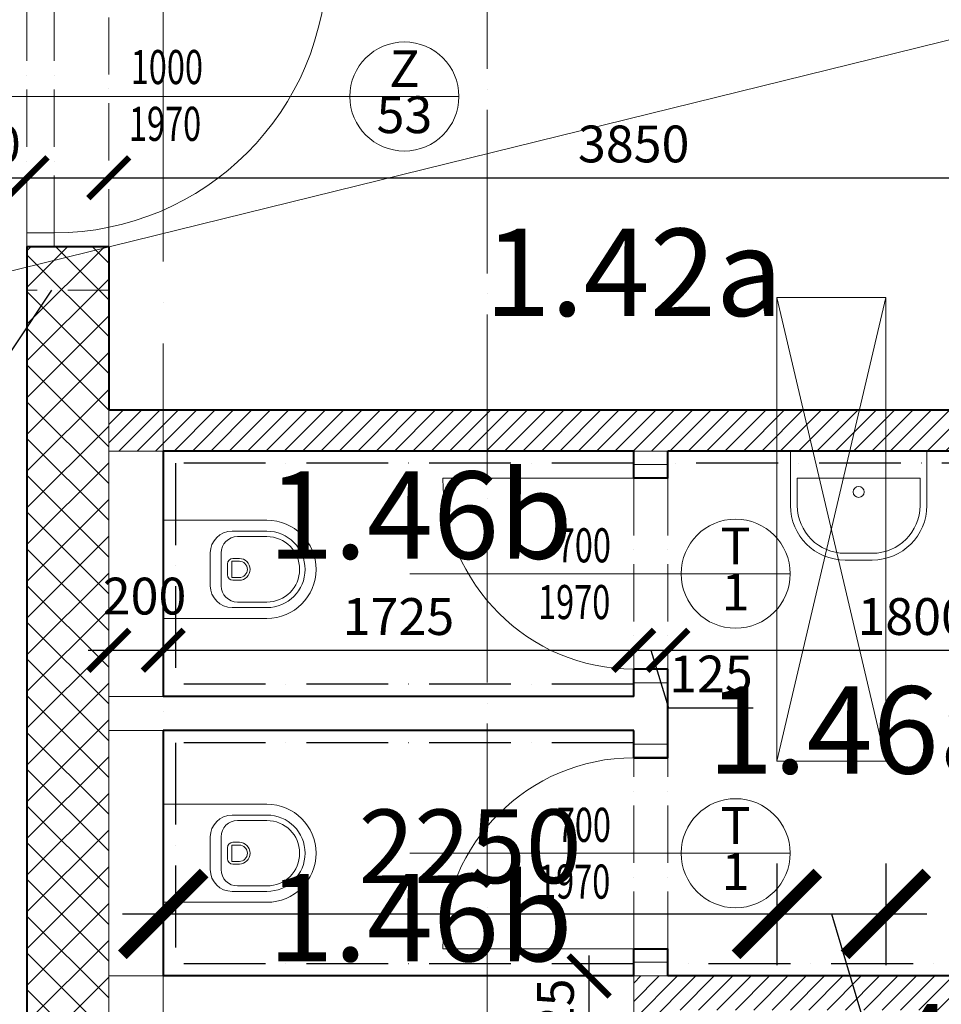
# Model space of a CAD drawing. Units: millimetres. Extents: x -165215 to 1605733, y -156714 to 427232.
# Drawn here: x 23473 to 26853, y 35346 to 38957 of the extents above; entities that cross this region are included whole.
import ezdxf
from ezdxf.enums import TextEntityAlignment as Align

# ---------------------------------------------------------------- set-up
doc = ezdxf.new("R2010")
doc.units = ezdxf.units.MM
doc.header["$LTSCALE"] = 25
for name, pattern in [('ACAD_ISO04W100', [30, 24, -3, 0, -3]), ('ACAD_ISO10W100', [18, 12, -3, 0, -3]), ('ACAD_ISO12W100', [21, 12, -3, 0, -3, 0, -3])]:
    doc.linetypes.add(name, pattern=pattern)
doc.layers.get('0').update_dxf_attribs({"lineweight": 15})
doc.layers.get('Defpoints').update_dxf_attribs({"lineweight": 15})
for name, color, linetype, lineweight in [('_Standard', 7, 'Continuous', 15), ('Beton - koty', 7, 'Continuous', 9), ('Dvere a vrata', 23, 'Continuous', 15), ('Dvere a vrata - osa', 7, 'Continuous', 9), ('Dvere a vrata - osteni nad', 7, 'ACAD_ISO10W100', 15), ('Dvere_pipis', 7, 'Continuous', 15), ('Koty 075 interier', 7, 'Continuous', 9), ('Mistnosti', 7, 'Continuous', 15), ('Modulova sit - primky', 252, 'ACAD_ISO04W100', 9), ('Nad - zakryte hrany', 7, 'ACAD_ISO12W100', 15), ('Obklad', 7, 'ACAD_ISO10W100', 30), ('Obrys', 7, 'Continuous', 40), ('Popis vyrobku - krouzek a znacka 075', 7, 'Continuous', 9), ('Rezova cara', 251, 'ACAD_ISO04W100', 9)]:
    doc.layers.add(name, color=color, linetype=linetype, lineweight=lineweight)
for name, color, linetype, lineweight, true_color in [('Beton prefa - tenka', 7, 'Continuous', 15, 0x0f6cc2), ('Sadrokarton - obrys', 7, 'Continuous', 40, 0xa716a7), ('Sadrokarton - tenka', 7, 'Continuous', 15, 0xa716a7), ('Srafy', 7, 'Continuous', 9, 0x595959), ('Zarizovaci_predmety', 7, 'Continuous', 15, 0x2887e6)]:
    doc.layers.add(name, color=color, linetype=linetype, lineweight=lineweight, true_color=true_color)
doc.styles.add('Arial Narrow', font='ARIALN.TTF')
doc.styles.add('Obecne 075 (mm)', font='ARIALN.TTF', dxfattribs={"height": 135})
doc.styles.add('SIMPLEX7', font='simplex.shx', dxfattribs={"width": 0.7})
doc.styles.get("Standard").update_dxf_attribs({"font": 'ARIALN.TTF'})
doc.dimstyles.new('075 (mm)', dxfattribs={"dimscale": 75, "dimtxt": 1.8, "dimasz": 2, "dimexe": 1.25, "dimexo": 2.5, "dimgap": 0.5, "dimtad": 1, "dimtxsty": 'Arial Narrow', "dimblk": 'ARCHTICK', "dimcen": 2.5, "dimdle": 1, "dimadec": 0, "dimazin": 0, "dimtfac": 1, "dimtmove": 1, "dimatfit": 3, "dimfxl": 1.25, "dimtfill": 1, "dimtfillclr": 256, "dimarcsym": 0})
doc.dimstyles.new('150 (mm)', dxfattribs={"dimscale": 150, "dimtxt": 1.8, "dimasz": 2, "dimexe": 1.25, "dimexo": 2.5, "dimgap": 0.5, "dimtad": 1, "dimtxsty": 'Arial Narrow', "dimblk": 'ARCHTICK', "dimcen": 2.5, "dimdle": 1, "dimadec": 0, "dimazin": 0, "dimtfac": 1, "dimtmove": 1, "dimatfit": 3, "dimfxl": 1.25, "dimtfill": 1, "dimtfillclr": 256, "dimarcsym": 0})

# ---------------------------------------------------------------- blocks, each defined once
blk = doc.blocks.new('_ArchTick')
at = {"color": 0, "linetype": 'ByBlock', "const_width": 0.15}
blk.add_lwpolyline([(-0.5, -0.5), (0.5, 0.5)], dxfattribs=at)
blk = doc.blocks.new('*D1777')
at = {"layer": 'Defpoints', "color": 0}
for p in [(27650, 38377), (23800, 37525), (27650, 37525)]:
    blk.add_point(p, dxfattribs=at)
at = {"layer": 'Koty 075 interier', "color": 0, "linetype": 'ByBlock', "lineweight": -2}
blk.add_line((23725, 38377), (27725, 38377), dxfattribs=at)
at = {"layer": 'Koty 075 interier', "color": 0, "lineweight": -2, "xscale": 150, "yscale": 150, "zscale": 150, "rotation": 180}
blk.add_blockref('_ArchTick', (23800, 38377), dxfattribs=at)
at = {"layer": 'Koty 075 interier', "color": 0, "lineweight": -2, "xscale": 150, "yscale": 150, "zscale": 150}
blk.add_blockref('_ArchTick', (27650, 38377), dxfattribs=at)
at = {"layer": 'Koty 075 interier', "color": 0, "insert": (25725, 38483.4), "char_height": 135, "attachment_point": 5, "style": 'Arial Narrow', "bg_fill": 3, "box_fill_scale": 1.1, "bg_fill_color": 256, "bg_fill_true_color": 13158600, "bg_fill_transparency": 5167}
blk.add_mtext('3850', dxfattribs=at)
blk = doc.blocks.new('*D1784')
at = {"layer": 'Defpoints', "color": 0}
for p in [(23500, 40175), (23800, 40175), (23800, 38377)]:
    blk.add_point(p, dxfattribs=at)
at = {"layer": 'Koty 075 interier', "color": 0, "linetype": 'ByBlock', "lineweight": -2}
blk.add_line((23425, 38377), (23875, 38377), dxfattribs=at)
at = {"layer": 'Koty 075 interier', "color": 0, "lineweight": -2, "xscale": 150, "yscale": 150, "zscale": 150}
blk.add_blockref('_ArchTick', (23800, 38377), dxfattribs=at)
at = {"layer": 'Koty 075 interier', "color": 0, "insert": (23324, 38482.5), "char_height": 135, "attachment_point": 5, "style": 'Arial Narrow', "bg_fill": 3, "box_fill_scale": 1.1, "bg_fill_color": 256, "bg_fill_true_color": 13158600, "bg_fill_transparency": 5197}
blk.add_mtext('300', dxfattribs=at)
at = {"layer": 'Koty 075 interier', "color": 0, "lineweight": -2, "xscale": 150, "yscale": 150, "zscale": 150, "rotation": 180}
blk.add_blockref('_ArchTick', (23500, 38377), dxfattribs=at)
blk = doc.blocks.new('*D1790')
at = {"layer": 'Defpoints', "color": 0}
for p in [(23800, 37375), (24000, 37375), (24000, 36644.1)]:
    blk.add_point(p, dxfattribs=at)
at = {"layer": 'Koty 075 interier', "color": 0, "linetype": 'ByBlock', "lineweight": -2}
blk.add_line((23725, 36644.1), (24075, 36644.1), dxfattribs=at)
at = {"layer": 'Koty 075 interier', "color": 0, "lineweight": -2, "xscale": 150, "yscale": 150, "zscale": 150, "rotation": 180}
blk.add_blockref('_ArchTick', (23800, 36644.1), dxfattribs=at)
at = {"layer": 'Koty 075 interier', "color": 0, "lineweight": -2, "xscale": 150, "yscale": 150, "zscale": 150}
blk.add_blockref('_ArchTick', (24000, 36644.1), dxfattribs=at)
at = {"layer": 'Koty 075 interier', "color": 0, "insert": (23931.2, 36825.5), "char_height": 135, "attachment_point": 5, "style": 'Arial Narrow', "bg_fill": 3, "box_fill_scale": 1.1, "bg_fill_color": 256, "bg_fill_true_color": 13158600, "bg_fill_transparency": 12129387}
blk.add_mtext('200', dxfattribs=at)
blk = doc.blocks.new('*D1791')
at = {"layer": 'Defpoints', "color": 0}
for p in [(24000, 37375), (25725, 36644.1), (25725, 36475)]:
    blk.add_point(p, dxfattribs=at)
at = {"layer": 'Koty 075 interier', "color": 0, "linetype": 'ByBlock', "lineweight": -2}
blk.add_line((23925, 36644.1), (25800, 36644.1), dxfattribs=at)
at = {"layer": 'Koty 075 interier', "color": 0, "lineweight": -2, "xscale": 150, "yscale": 150, "zscale": 150, "rotation": 180}
blk.add_blockref('_ArchTick', (24000, 36644.1), dxfattribs=at)
at = {"layer": 'Koty 075 interier', "color": 0, "lineweight": -2, "xscale": 150, "yscale": 150, "zscale": 150}
blk.add_blockref('_ArchTick', (25725, 36644.1), dxfattribs=at)
at = {"layer": 'Koty 075 interier', "color": 0, "insert": (24862.5, 36750.5), "char_height": 135, "attachment_point": 5, "style": 'Arial Narrow', "bg_fill": 3, "box_fill_scale": 1.1, "bg_fill_color": 256, "bg_fill_true_color": 13158600, "bg_fill_transparency": 5237}
blk.add_mtext('1725', dxfattribs=at)
blk = doc.blocks.new('*D1792')
at = {"layer": 'Defpoints', "color": 0}
for p in [(25850, 36644.1), (25850, 36575), (25725, 36475)]:
    blk.add_point(p, dxfattribs=at)
at = {"layer": 'Koty 075 interier', "color": 0, "linetype": 'ByBlock', "lineweight": -2}
for p, q in [((25650, 36644.1), (25925, 36644.1)), ((25787.5, 36644.1), (25853.2, 36433.2)), ((25853.2, 36433.2), (26163.2, 36433.2))]:
    blk.add_line(p, q, dxfattribs=at)
at = {"layer": 'Koty 075 interier', "color": 0, "lineweight": -2, "xscale": 150, "yscale": 150, "zscale": 150, "rotation": 180}
blk.add_blockref('_ArchTick', (25725, 36644.1), dxfattribs=at)
at = {"layer": 'Koty 075 interier', "color": 0, "insert": (26008.2, 36539.6), "char_height": 135, "attachment_point": 5, "style": 'Arial Narrow', "bg_fill": 3, "box_fill_scale": 1.1, "bg_fill_color": 256, "bg_fill_true_color": 13158600, "bg_fill_transparency": 12129397}
blk.add_mtext('125', dxfattribs=at)
at = {"layer": 'Koty 075 interier', "color": 0, "lineweight": -2, "xscale": 150, "yscale": 150, "zscale": 150}
blk.add_blockref('_ArchTick', (25850, 36644.1), dxfattribs=at)
blk = doc.blocks.new('*D1793')
at = {"layer": 'Defpoints', "color": 0}
for p in [(27650, 36644.1), (25850, 36575), (27650, 36350)]:
    blk.add_point(p, dxfattribs=at)
at = {"layer": 'Koty 075 interier', "color": 0, "linetype": 'ByBlock', "lineweight": -2}
blk.add_line((25775, 36644.1), (27725, 36644.1), dxfattribs=at)
at = {"layer": 'Koty 075 interier', "color": 0, "lineweight": -2, "xscale": 150, "yscale": 150, "zscale": 150, "rotation": 180}
blk.add_blockref('_ArchTick', (25850, 36644.1), dxfattribs=at)
at = {"layer": 'Koty 075 interier', "color": 0, "lineweight": -2, "xscale": 150, "yscale": 150, "zscale": 150}
blk.add_blockref('_ArchTick', (27650, 36644.1), dxfattribs=at)
at = {"layer": 'Koty 075 interier', "color": 0, "insert": (26750, 36750.5), "char_height": 135, "attachment_point": 5, "style": 'Arial Narrow', "bg_fill": 3, "box_fill_scale": 1.1, "bg_fill_color": 256, "bg_fill_true_color": 13158600, "bg_fill_transparency": 5247}
blk.add_mtext('1800', dxfattribs=at)
blk = doc.blocks.new('*D1794')
at = {"layer": 'Defpoints', "color": 0}
for p in [(25561.9, 35450), (25725, 35450), (25725, 35125)]:
    blk.add_point(p, dxfattribs=at)
at = {"layer": 'Koty 075 interier', "color": 0, "linetype": 'ByBlock', "lineweight": -2}
for p, q in [((25561.9, 35050), (25561.9, 35525)), ((25537.5, 35450), (25468.2, 35450)), ((25537.5, 35125), (25468.2, 35125))]:
    blk.add_line(p, q, dxfattribs=at)
at = {"layer": 'Koty 075 interier', "color": 0, "lineweight": -2, "xscale": 150, "yscale": 150, "zscale": 150}
for p, rotation in [((25561.9, 35450), 90), ((25561.9, 35125), 270)]:
    blk.add_blockref('_ArchTick', p, dxfattribs=dict(at, rotation=rotation))
at = {"layer": 'Koty 075 interier', "color": 0, "insert": (25455.5, 35287.5), "char_height": 135, "attachment_point": 5, "rotation": 90, "style": 'Arial Narrow', "bg_fill": 3, "box_fill_scale": 1.1, "bg_fill_color": 256, "bg_fill_true_color": 13158600, "bg_fill_transparency": 12063871}
blk.add_mtext('325', dxfattribs=at)
blk = doc.blocks.new('*D1798')
at = {"layer": 'Defpoints', "color": 0}
for p in [(25850, 35325), (27207.2, 35325), (25850, 33925)]:
    blk.add_point(p, dxfattribs=at)
at = {"layer": 'Koty 075 interier', "color": 0, "linetype": 'ByBlock', "lineweight": -2}
blk.add_line((27207.2, 33850), (27207.2, 35400), dxfattribs=at)
at = {"layer": 'Koty 075 interier', "color": 0, "lineweight": -2, "xscale": 150, "yscale": 150, "zscale": 150}
for p, rotation in [((27207.2, 35325), 90), ((27207.2, 33925), 270)]:
    blk.add_blockref('_ArchTick', p, dxfattribs=dict(at, rotation=rotation))
at = {"layer": 'Koty 075 interier', "color": 0, "insert": (27100.8, 34625), "char_height": 135, "attachment_point": 5, "rotation": 90, "style": 'Arial Narrow', "bg_fill": 3, "box_fill_scale": 1.1, "bg_fill_color": 256, "bg_fill_true_color": 13158600, "bg_fill_transparency": 5272}
blk.add_mtext('1400', dxfattribs=at)
blk = doc.blocks.new('*D1799')
at = {"layer": 'Defpoints', "color": 0}
for p in [(25850, 35450), (27207.2, 35450), (25850, 35325)]:
    blk.add_point(p, dxfattribs=at)
at = {"layer": 'Koty 075 interier', "color": 0, "linetype": 'ByBlock', "lineweight": -2}
for p, q in [((27564, 35494.5), (27564, 35804.5)), ((27207.2, 35250), (27207.2, 35525)), ((27207.2, 35387.5), (27564, 35494.5))]:
    blk.add_line(p, q, dxfattribs=at)
at = {"layer": 'Koty 075 interier', "color": 0, "lineweight": -2, "xscale": 150, "yscale": 150, "zscale": 150}
for p, rotation in [((27207.2, 35450), 90), ((27207.2, 35325), 270)]:
    blk.add_blockref('_ArchTick', p, dxfattribs=dict(at, rotation=rotation))
at = {"layer": 'Koty 075 interier', "color": 0, "insert": (27457.6, 35649.5), "char_height": 135, "attachment_point": 5, "rotation": 90, "style": 'Arial Narrow', "bg_fill": 3, "box_fill_scale": 1.1, "bg_fill_color": 256, "bg_fill_true_color": 13158600, "bg_fill_transparency": 12063896}
blk.add_mtext('125', dxfattribs=at)
blk = doc.blocks.new('*D1800')
at = {"layer": 'Defpoints', "color": 0}
for p in [(24000, 37375), (27207.2, 37375), (25850, 35450)]:
    blk.add_point(p, dxfattribs=at)
at = {"layer": 'Koty 075 interier', "color": 0, "linetype": 'ByBlock', "lineweight": -2}
blk.add_line((27207.2, 35375), (27207.2, 37450), dxfattribs=at)
at = {"layer": 'Koty 075 interier', "color": 0, "lineweight": -2, "xscale": 150, "yscale": 150, "zscale": 150}
for p, rotation in [((27207.2, 37375), 90), ((27207.2, 35450), 270)]:
    blk.add_blockref('_ArchTick', p, dxfattribs=dict(at, rotation=rotation))
at = {"layer": 'Koty 075 interier', "color": 0, "insert": (27100.8, 36412.5), "char_height": 135, "attachment_point": 5, "rotation": 90, "style": 'Arial Narrow', "bg_fill": 3, "box_fill_scale": 1.1, "bg_fill_color": 256, "bg_fill_true_color": 13158600, "bg_fill_transparency": 5282}
blk.add_mtext('1925', dxfattribs=at)
blk = doc.blocks.new('*D1801')
at = {"layer": 'Defpoints', "color": 0}
for p in [(23800, 37525), (27207.2, 37525), (24000, 37375)]:
    blk.add_point(p, dxfattribs=at)
at = {"layer": 'Koty 075 interier', "color": 0, "linetype": 'ByBlock', "lineweight": -2}
for p, q in [((27564, 37557), (27564, 37865.8)), ((27207.2, 37300), (27207.2, 37600)), ((27207.2, 37450), (27564, 37557))]:
    blk.add_line(p, q, dxfattribs=at)
at = {"layer": 'Koty 075 interier', "color": 0, "lineweight": -2, "xscale": 150, "yscale": 150, "zscale": 150}
for p, rotation in [((27207.2, 37525), 90), ((27207.2, 37375), 270)]:
    blk.add_blockref('_ArchTick', p, dxfattribs=dict(at, rotation=rotation))
at = {"layer": 'Koty 075 interier', "color": 0, "insert": (27457.6, 37711.4), "char_height": 135, "attachment_point": 5, "rotation": 90, "style": 'Arial Narrow', "bg_fill": 3, "box_fill_scale": 1.1, "bg_fill_color": 256, "bg_fill_true_color": 13158600, "bg_fill_transparency": 12129442}
blk.add_mtext('150', dxfattribs=at)
blk = doc.blocks.new('*D1802')
at = {"layer": 'Defpoints', "color": 0}
for p in [(24200, 39987.5), (27207.2, 39987.5), (23800, 37525)]:
    blk.add_point(p, dxfattribs=at)
at = {"layer": 'Koty 075 interier', "color": 0, "linetype": 'ByBlock', "lineweight": -2}
blk.add_line((27207.2, 37450), (27207.2, 40062.5), dxfattribs=at)
at = {"layer": 'Koty 075 interier', "color": 0, "lineweight": -2, "xscale": 150, "yscale": 150, "zscale": 150}
for p, rotation in [((27207.2, 39987.5), 90), ((27207.2, 37525), 270)]:
    blk.add_blockref('_ArchTick', p, dxfattribs=dict(at, rotation=rotation))
at = {"layer": 'Koty 075 interier', "color": 0, "insert": (27088.6, 38756.3), "char_height": 135, "attachment_point": 5, "rotation": 90, "style": 'Arial Narrow', "bg_fill": 3, "box_fill_scale": 1.1, "bg_fill_color": 256, "bg_fill_true_color": 13158600, "bg_fill_transparency": 5292}
blk.add_mtext('2462,5', dxfattribs=at)
blk = doc.blocks.new('*D1814')
at = {"layer": 'Defpoints', "color": 0}
for p in [(22290.3, 40150), (23500, 40150), (23500, 31900)]:
    blk.add_point(p, dxfattribs=at)
at = {"layer": 'Koty 075 interier', "color": 0, "linetype": 'ByBlock', "lineweight": -2}
blk.add_line((22290.3, 31825), (22290.3, 40225), dxfattribs=at)
at = {"layer": 'Koty 075 interier', "color": 0, "lineweight": -2, "xscale": 150, "yscale": 150, "zscale": 150}
for p, rotation in [((22290.3, 40150), 90), ((22290.3, 31900), 270)]:
    blk.add_blockref('_ArchTick', p, dxfattribs=dict(at, rotation=rotation))
at = {"layer": 'Koty 075 interier', "color": 0, "insert": (22183.8, 36025), "char_height": 135, "attachment_point": 5, "rotation": 90, "style": 'Arial Narrow', "bg_fill": 3, "box_fill_scale": 1.1, "bg_fill_color": 256, "bg_fill_true_color": 13158600, "bg_fill_transparency": 5362}
blk.add_mtext('8250', dxfattribs=at)
blk = doc.blocks.new('*D1815')
at = {"layer": 'Defpoints', "color": 0}
for p in [(22978.5, 39225), (23500, 39225), (23500, 38125)]:
    blk.add_point(p, dxfattribs=at)
at = {"layer": 'Koty 075 interier', "color": 0, "linetype": 'ByBlock', "lineweight": -2}
for p, q in [((22978.5, 38050), (22978.5, 39300)), ((23312.5, 39225), (22884.8, 39225)), ((23312.5, 38125), (22884.8, 38125))]:
    blk.add_line(p, q, dxfattribs=at)
at = {"layer": 'Koty 075 interier', "color": 0, "lineweight": -2, "xscale": 150, "yscale": 150, "zscale": 150}
for p, rotation in [((22978.5, 39225), 90), ((22978.5, 38125), 270)]:
    blk.add_blockref('_ArchTick', p, dxfattribs=dict(at, rotation=rotation))
at = {"layer": 'Koty 075 interier', "color": 0, "char_height": 135, "attachment_point": 5, "rotation": 90, "style": 'Arial Narrow', "bg_fill": 3, "box_fill_scale": 1.1, "bg_fill_color": 256, "bg_fill_true_color": 13158600}
for s, insert, bg_fill_transparency in [('1100', (22872.1, 38675), 5367), ('2020', (23085, 38675), 5372)]:
    blk.add_mtext(s, dxfattribs=dict(at, insert=insert, bg_fill_transparency=bg_fill_transparency))
blk = doc.blocks.new('*D2407')
at = {"layer": 'Beton - koty', "color": 0, "linetype": 'ByBlock', "lineweight": -2}
for p, q in [((26250, 35862.5), (26250, 35490.1)), ((26650, 35862.5), (26650, 35490.1)), ((26100, 35677.6), (26800, 35677.6)), ((26450, 35677.6), (26664.1, 34964)), ((26664.1, 34964), (27311.3, 34964))]:
    blk.add_line(p, q, dxfattribs=at)
at = {"layer": 'Defpoints', "color": 0}
for p in [(26250, 36237.5), (26650, 36237.5), (26650, 35677.6)]:
    blk.add_point(p, dxfattribs=at)
at = {"layer": 'Beton - koty', "color": 0, "lineweight": -2, "xscale": 300, "yscale": 300, "zscale": 300, "rotation": 180}
blk.add_blockref('_ArchTick', (26250, 35677.6), dxfattribs=at)
at = {"layer": 'Beton - koty', "color": 0, "lineweight": -2, "xscale": 300, "yscale": 300, "zscale": 300}
blk.add_blockref('_ArchTick', (26650, 35677.6), dxfattribs=at)
at = {"layer": 'Beton - koty', "color": 0, "insert": (26987.7, 35176.9), "char_height": 270, "attachment_point": 5, "style": 'Arial Narrow', "bg_fill": 3, "box_fill_scale": 1.1, "bg_fill_color": 256, "bg_fill_true_color": 13158600, "bg_fill_transparency": 12191828}
blk.add_mtext('400', dxfattribs=at)
blk = doc.blocks.new('*D2408')
at = {"layer": 'Beton - koty', "color": 0, "linetype": 'ByBlock', "lineweight": -2}
for p, q in [((28076.7, 36087.5), (28076.7, 38087.5)), ((27025, 37937.5), (28264.2, 37937.5)), ((27025, 36237.5), (28264.2, 36237.5))]:
    blk.add_line(p, q, dxfattribs=at)
at = {"layer": 'Defpoints', "color": 0}
for p in [(26650, 37937.5), (28076.7, 37937.5), (26650, 36237.5)]:
    blk.add_point(p, dxfattribs=at)
at = {"layer": 'Beton - koty', "color": 0, "lineweight": -2, "xscale": 300, "yscale": 300, "zscale": 300}
for p, rotation in [((28076.7, 37937.5), 90), ((28076.7, 36237.5), 270)]:
    blk.add_blockref('_ArchTick', p, dxfattribs=dict(at, rotation=rotation))
at = {"layer": 'Beton - koty', "color": 0, "insert": (27863.8, 37087.5), "char_height": 270, "attachment_point": 5, "rotation": 90, "style": 'Arial Narrow', "bg_fill": 3, "box_fill_scale": 1.1, "bg_fill_color": 256, "bg_fill_true_color": 13158600, "bg_fill_transparency": 2142}
blk.add_mtext('1700', dxfattribs=at)
blk = doc.blocks.new('*D2409')
at = {"layer": 'Beton - koty', "color": 0, "linetype": 'ByBlock', "lineweight": -2}
for p, q in [((28076.7, 37787.5), (28076.7, 40050)), ((27025, 37937.5), (28264.2, 37937.5))]:
    blk.add_line(p, q, dxfattribs=at)
at = {"layer": 'Defpoints', "color": 0}
for p in [(24000, 39900), (28076.7, 39900), (26650, 37937.5)]:
    blk.add_point(p, dxfattribs=at)
at = {"layer": 'Beton - koty', "color": 0, "lineweight": -2, "xscale": 300, "yscale": 300, "zscale": 300}
for p, rotation in [((28076.7, 39900), 90), ((28076.7, 37937.5), 270)]:
    blk.add_blockref('_ArchTick', p, dxfattribs=dict(at, rotation=rotation))
at = {"layer": 'Beton - koty', "color": 0, "insert": (27839.4, 38918.7), "char_height": 270, "attachment_point": 5, "rotation": 90, "style": 'Arial Narrow', "bg_fill": 3, "box_fill_scale": 1.1, "bg_fill_color": 256, "bg_fill_true_color": 13158600, "bg_fill_transparency": 2147}
blk.add_mtext('1962,5', dxfattribs=at)
blk = doc.blocks.new('*D2410')
at = {"layer": 'Beton - koty', "color": 0, "linetype": 'ByBlock', "lineweight": -2}
for p, q in [((26250, 35862.5), (26250, 35490.1)), ((23850, 35677.6), (26400, 35677.6))]:
    blk.add_line(p, q, dxfattribs=at)
at = {"layer": 'Defpoints', "color": 0}
for p in [(24000, 39900), (26250, 36237.5), (26250, 35677.6)]:
    blk.add_point(p, dxfattribs=at)
at = {"layer": 'Beton - koty', "color": 0, "lineweight": -2, "xscale": 300, "yscale": 300, "zscale": 300, "rotation": 180}
blk.add_blockref('_ArchTick', (24000, 35677.6), dxfattribs=at)
at = {"layer": 'Beton - koty', "color": 0, "lineweight": -2, "xscale": 300, "yscale": 300, "zscale": 300}
blk.add_blockref('_ArchTick', (26250, 35677.6), dxfattribs=at)
at = {"layer": 'Beton - koty', "color": 0, "insert": (25125, 35890.4), "char_height": 270, "attachment_point": 5, "style": 'Arial Narrow', "bg_fill": 3, "box_fill_scale": 1.1, "bg_fill_color": 256, "bg_fill_true_color": 13158600, "bg_fill_transparency": 2152}
blk.add_mtext('2250', dxfattribs=at)

msp = doc.modelspace()

# ---------------------------------------------------------------- hatches: boundary and pattern name
at = {"layer": 'Srafy'}
h = msp.add_hatch(dxfattribs=at)
h.set_pattern_fill('ANSI37', color=256, scale=30, angle=90, style=0)
h.set_pattern_definition([(135, (-350, 250), (-67.35192, -67.35192), []), (225, (-350, 250), (67.35192, -67.35192), [])])
h.paths.add_polyline_path([(-350, 39650), (25, 39650), (25, 32300), (-350, 32300)])
h.paths.add_polyline_path([(-350, 31900), (25, 31900), (25, 26850), (-350, 26850)])
h.paths.add_polyline_path([(-350, 26350), (25, 26350), (25, 20200), (-350, 20200)])
h.paths.add_polyline_path([(-350, 19700), (25, 19700), (25, 13550), (-350, 13550)])
h.paths.add_polyline_path([(-350, 13050), (25, 13050), (25, 6900), (-350, 6900)])
h.paths.add_polyline_path([(-350, 6400), (25, 6400), (25, 250), (-350, 250)])
h.paths.add_polyline_path([(30200, 32200), (35800, 32200), (35800, 31900), (30200, 31900)])
h.paths.add_polyline_path([(36200, 32200), (41800, 32200), (41800, 31900), (36200, 31900)])
h.paths.add_polyline_path([(42200, 32200), (47800, 32200), (47800, 31900), (42200, 31900)])
h.paths.add_polyline_path([(48200, 32200), (53800, 32200), (53800, 31900), (48200, 31900)])
h.paths.add_polyline_path([(54200, 32200), (54600, 32200), (54600, 31900), (54200, 31900)])
h.paths.add_polyline_path([(56100, 32200), (59800, 32200), (59800, 31900), (56100, 31900)])
h.paths.add_polyline_path([(60200, 32200), (65850, 32200), (65850, 31900), (60200, 31900)])
h.paths.add_polyline_path([(60200, 40150), (65850, 40150), (65850, 39900), (60200, 39900)])
h.paths.add_polyline_path([(54200, 40150), (58000, 40150), (58000, 39900), (54200, 39900)])
h.paths.add_polyline_path([(52000, 40150), (53800, 40150), (53800, 39900), (52000, 39900)])
h.paths.add_polyline_path([(49750, 40150), (50700, 40150), (50700, 39900), (49750, 39900)])
h.paths.add_polyline_path([(48200, 40150), (48450, 40150), (48450, 39900), (48200, 39900)])
h.paths.add_polyline_path([(42200, 40150), (47800, 40150), (47800, 39900), (42200, 39900)])
h.paths.add_polyline_path([(23800, 38125), (23500, 38125), (23500, 31900), (23800, 31900)])
h.paths.add_polyline_path([(23500, 40150), (23800, 40150), (23800, 39225), (23500, 39225)])
h.paths.add_polyline_path([(24200, 32200), (29800, 32200), (29800, 31900), (24200, 31900)])
h = msp.add_hatch(dxfattribs=at)
h.set_pattern_fill('ANSI31', color=256, scale=15, style=0)
h.paths.add_polyline_path([(32350.065, 34000), (32500.065, 34000), (32500.065, 32200), (32350.065, 32200)])
h.paths.add_polyline_path([(27650, 40150), (27650, 39250), (27800, 39250), (27800, 40070), (27787.5, 40070), (27787.5, 40050), (27687.5, 40050), (27687.5, 40150)])
h.paths.add_polyline_path([(23800, 37525), (27650, 37525), (27650, 38250), (27800, 38250), (27800, 37375), (23800, 37375)])
h.paths.add_polyline_path([(27650, 34875), (27800, 34875), (27800, 35450), (25725, 35450), (25725, 33800), (27800, 33800), (27800, 33975), (27650, 33975), (27650, 33925), (25850, 33925), (25850, 35325), (27650, 35325)])

# ---------------------------------------------------------------- linework, layer by layer
at = {"layer": '_Standard'}
msp.add_line((23800, 37525), (23800, 35125), dxfattribs=at)
at = {"layer": 'Dvere a vrata'}
for p, q in [((23600, 38175), (23500, 38175)), ((25850, 37325), (25725, 37325)), ((25850, 36525), (25725, 36525)), ((25850, 36300), (25725, 36300)), ((25850, 35500), (25725, 35500))]:
    msp.add_line(p, q, dxfattribs=at)
at = {"layer": 'Dvere a vrata', "ltscale": 2}
for p, q in [((23500, 38125), (23500, 38175)), ((23600, 38125), (23600, 38175)), ((25725, 37275), (25025, 37275)), ((25725, 35550), (25025, 35550))]:
    msp.add_line(p, q, dxfattribs=at)
at = {"layer": 'Dvere a vrata'}
msp.add_arc((23600, 39175), 1000, 270, 0, dxfattribs=at)
at = {"layer": 'Dvere a vrata', "ltscale": 2}
for centre, start, end in [((25725, 37275), 180, 270), ((25725, 35550), 90, 180)]:
    msp.add_arc(centre, 700, start, end, dxfattribs=at)
at = {"layer": 'Dvere a vrata - osa', "ltscale": 0.5}
for p, q in [((24684.2, 38675), (23283.365, 38675)), ((24903.856, 36925), (26217.764, 36925)), ((24903.856, 35900), (26217.764, 35900))]:
    msp.add_line(p, q, dxfattribs=at)
at = {"layer": 'Dvere a vrata - osteni nad', "ltscale": 0.7}
for p, q in [((23800, 38125), (23800, 39225)), ((23500, 38175), (23500, 39175)), ((23600, 38175), (23600, 39175)), ((25725, 37275), (25725, 36575)), ((25850, 37275), (25850, 36575)), ((25725, 35550), (25725, 36250)), ((25850, 35550), (25850, 36250))]:
    msp.add_line(p, q, dxfattribs=at)
at = {"layer": 'Modulova sit - primky', "ltscale": 2}
msp.add_line((24000, 48270), (24000, -6900), dxfattribs=at)
at = {"layer": 'Nad - zakryte hrany', "ltscale": 0.5}
msp.add_line((23800, 37964.903), (23500, 37964.903), dxfattribs=at)
at = {"layer": 'Obklad'}
for p, q in [((25725, 37330), (24045, 37330)), ((24045, 37330), (24045, 36520)), ((27605, 37330), (25850, 37330)), ((25725, 36520), (24045, 36520)), ((25725, 36305), (24045, 36305)), ((24045, 36305), (24045, 35495)), ((25725, 35495), (24045, 35495)), ((27650, 35495), (25850, 35495))]:
    msp.add_line(p, q, dxfattribs=at)
at = {"layer": 'Obrys'}
for p, q in [((23500, 38125), (23800, 38125)), ((23500, 38125), (23500, 31900)), ((23800, 38125), (23800, 37525))]:
    msp.add_line(p, q, dxfattribs=at)
at = {"layer": 'Rezova cara'}
msp.add_line((25187.893, 40876.253), (25187.893, -1867.78), dxfattribs=at)
at = {"layer": 'Sadrokarton - obrys'}
for p, q in [((27650, 37525), (23800, 37525)), ((25725, 37375), (24000, 37375)), ((24000, 37375), (24000, 36475)), ((25725, 37275), (25725, 37375)), ((25850, 37275), (25850, 37375)), ((27650, 37375), (25850, 37375)), ((25850, 37275), (25725, 37275)), ((25725, 36475), (25725, 36575)), ((25850, 36575), (25725, 36575)), ((25850, 36250), (25850, 36575)), ((25725, 36475), (24000, 36475)), ((25725, 36350), (24000, 36350)), ((24000, 36350), (24000, 35450)), ((25725, 36250), (25725, 36350)), ((25725, 36250), (25850, 36250)), ((25850, 36250), (25725, 36250)), ((25725, 35450), (25725, 35550)), ((25725, 35550), (25850, 35550)), ((25850, 35450), (25850, 35550)), ((25725, 35450), (24000, 35450)), ((27650, 35450), (25850, 35450))]:
    msp.add_line(p, q, dxfattribs=at)
at = {"layer": 'Sadrokarton - tenka'}
for p, q in [((24000, 37375), (23800, 37375)), ((24000, 36475), (23800, 36475)), ((24000, 36350), (23800, 36350)), ((24000, 35450), (23800, 35450)), ((25725, 35125), (25725, 35450))]:
    msp.add_line(p, q, dxfattribs=at)
at = {"layer": 'Zarizovaci_predmety'}
for p, q in [((26300, 37375.063), (26300, 37175.063)), ((26300, 37375.063), (26800, 37375.063)), ((26800, 37375.063), (26800, 37175.063)), ((26325, 37275.063), (26775, 37275.063)), ((26325, 37275.063), (26325, 37175.063)), ((26775, 37275.063), (26775, 37175.063)), ((24000, 37120.971), (24380, 37120.971)), ((24000, 37120.971), (24000, 36760.971)), ((24380, 37080.971), (24252.307, 37080.971)), ((24380, 37060.971), (24272.307, 37060.971)), ((24172.307, 37000.971), (24172.307, 36880.971)), ((24212.307, 37000.971), (24212.307, 36880.971)), ((24255.484, 36980.971), (24279.89, 36980.971)), ((26500, 37000.063), (26600, 37000.063)), ((26500, 36975.063), (26600, 36975.063)), ((24235.484, 36960.971), (24235.484, 36920.971)), ((24251.428, 36970.971), (24279.89, 36970.971)), ((24251.428, 36970.971), (24251.428, 36910.971)), ((24251.428, 36910.971), (24279.89, 36910.971)), ((24255.484, 36900.971), (24279.89, 36900.971)), ((24380, 36800.971), (24252.307, 36800.971)), ((24380, 36820.971), (24271.987, 36820.971)), ((24000, 36760.971), (24380, 36760.971)), ((24000, 36080), (24380, 36080)), ((24000, 36080), (24000, 35720)), ((24380, 36040), (24252.307, 36040)), ((24380, 36020), (24272.307, 36020)), ((24172.307, 35960), (24172.307, 35840)), ((24212.307, 35960), (24212.307, 35840)), ((24251.428, 35930), (24279.89, 35930)), ((24251.428, 35930), (24251.428, 35870)), ((24255.484, 35940), (24279.89, 35940)), ((24235.484, 35920), (24235.484, 35880)), ((24251.428, 35870), (24279.89, 35870)), ((24255.484, 35860), (24279.89, 35860)), ((24380, 35760), (24252.307, 35760)), ((24380, 35780), (24271.987, 35780)), ((24000, 35720), (24380, 35720))]:
    msp.add_line(p, q, dxfattribs=at)
msp.add_circle((26550, 37225.063), 20, dxfattribs=at)
for centre, radius, start, end in [((26500, 37175.063), 200, 180, 270), ((26500, 37175.063), 175, 180, 270), ((26600, 37175.063), 175, 270, 0), ((26600, 37175.063), 200, 270, 0), ((24380, 36940.971), 180, 270, 90), ((24252.307, 37000.971), 80, 90, 180), ((24380, 36940.971), 140, 270, 90), ((24272.307, 37000.971), 60, 90, 180), ((24380, 36940.971), 120, 270, 90), ((24255.484, 36960.971), 20, 90, 180), ((24278.287, 36940.971), 40, 270, 90), ((24278.287, 36940.971), 30, 270, 90), ((24255.484, 36920.971), 20, 180, 270), ((24252.307, 36880.971), 80, 180, 270), ((24272.307, 36880.971), 60, 180, 270), ((24380, 35900), 180, 270, 90), ((24252.307, 35960), 80, 90, 180), ((24380, 35900), 140, 270, 90), ((24272.307, 35960), 60, 90, 180), ((24380, 35900), 120, 270, 90), ((24255.484, 35920), 20, 90, 180), ((24278.287, 35900), 40, 270, 90), ((24278.287, 35900), 30, 270, 90), ((24255.484, 35880), 20, 180, 270), ((24252.307, 35840), 80, 180, 270), ((24272.307, 35840), 60, 180, 270)]:
    msp.add_arc(centre, radius, start, end, dxfattribs=at)

# ---------------------------------------------------------------- texts
at = {"layer": 'Dvere_pipis', "style": 'SIMPLEX7', "width": 0.7}
for s, p in [('1000', (23880.528, 38720.444)), ('1970', (23873.854, 38512.271)), ('700', (25442.79, 36966.694)), ('1970', (25374.168, 36758.521)), ('700', (25442.79, 35941.694)), ('1970', (25374.168, 35733.521))]:
    msp.add_text(s, height=125, dxfattribs=at).set_placement(p)
at = {"layer": 'Mistnosti'}
for s, p in [('1.46b', (24942.282, 36979.925)), ('1.46a', (26542.625, 36192.023)), ('1.46b', (24942.282, 35503.839))]:
    msp.add_text(s, height=320, dxfattribs=at).set_placement(p, align=Align.CENTER)

# ---------------------------------------------------------------- next in the draw order: dimensions: what is measured, and where the dimension line sits
at = {"layer": 'Koty 075 interier'}
dim = msp.add_linear_dim(base=(27650, 38377.019), p1=(23800, 37525), p2=(27650, 37525), dimstyle='075 (mm)', override={"dimse1": 1, "dimse2": 1}, dxfattribs=at)
dim.commit()
dim.dimension.update_dxf_attribs({"geometry": '*D1777', "text_midpoint": (25725, 38483.447)})
dim = msp.add_linear_dim(base=(24000, 36644.067), p1=(23800, 37375), p2=(24000, 37375), dimstyle='075 (mm)', override={"dimse1": 1, "dimse2": 1}, dxfattribs=at)
dim.commit()
dim.dimension.update_dxf_attribs({"geometry": '*D1790', "text_midpoint": (23931.235, 36719.067), "dimtype": 160})
dim = msp.add_linear_dim(base=(25561.912, 35450), p1=(25725, 35125), p2=(25725, 35450), angle=90, dimstyle='075 (mm)', dxfattribs=at)
dim.commit()
dim.dimension.update_dxf_attribs({"geometry": '*D1794', "text_midpoint": (25455.484, 35287.5)})
dim = msp.add_linear_dim(base=(27207.234, 35325), p1=(25850, 33925), p2=(25850, 35325), angle=90, dimstyle='075 (mm)', override={"dimse1": 1, "dimse2": 1}, dxfattribs=at)
dim.commit()
dim.dimension.update_dxf_attribs({"geometry": '*D1798', "text_midpoint": (27100.806, 34625)})

# ---------------------------------------------------------------- next in the draw order: dimensions: what is measured, and where the dimension line sits
dim = msp.add_linear_dim(base=(23800, 38377.019), p1=(23500, 40175), p2=(23800, 40175), dimstyle='075 (mm)', override={"dimse1": 1, "dimse2": 1}, dxfattribs=at)
dim.commit()
dim.dimension.update_dxf_attribs({"geometry": '*D1784', "text_midpoint": (23324.029, 38376.049), "dimtype": 160})
dim = msp.add_linear_dim(base=(25725, 36644.067), p1=(24000, 37375), p2=(25725, 36475), dimstyle='075 (mm)', override={"dimse1": 1, "dimse2": 1}, dxfattribs=at)
dim.commit()
dim.dimension.update_dxf_attribs({"geometry": '*D1791', "text_midpoint": (24862.5, 36750.495)})
dim = msp.add_linear_dim(base=(27207.234, 35450), p1=(25850, 35325), p2=(25850, 35450), angle=90, dimstyle='075 (mm)', override={"dimse1": 1, "dimse2": 1}, dxfattribs=at)
dim.commit()
dim.dimension.update_dxf_attribs({"geometry": '*D1799', "text_midpoint": (27457.588, 35532.035)})

# ---------------------------------------------------------------- next in the draw order: dimensions: what is measured, and where the dimension line sits
dim = msp.add_linear_dim(base=(22290.251, 40150), p1=(23500, 31900), p2=(23500, 40150), angle=90, dimstyle='075 (mm)', override={"dimse1": 1, "dimse2": 1}, dxfattribs=at)
dim.commit()
dim.dimension.update_dxf_attribs({"geometry": '*D1814', "text_midpoint": (22183.823, 36025)})
dim = msp.add_linear_dim(base=(25850, 36644.067), p1=(25725, 36475), p2=(25850, 36575), dimstyle='075 (mm)', override={"dimse1": 1, "dimse2": 1}, dxfattribs=at)
dim.commit()
dim.dimension.update_dxf_attribs({"geometry": '*D1792', "text_midpoint": (25890.678, 36433.213), "dimtype": 160})

# ---------------------------------------------------------------- next in the draw order: linework, layer by layer
at = {"layer": 'Koty 075 interier', "linetype": 'ByBlock', "lineweight": -2}
msp.add_lwpolyline([(23590.103, 37964.903), (23312.976, 37548.674)], dxfattribs=at)

# ---------------------------------------------------------------- next in the draw order: dimensions: what is measured, and where the dimension line sits
at = {"layer": 'Koty 075 interier'}
dim = msp.add_linear_dim(base=(22978.544, 39225), p1=(23500, 38125), p2=(23500, 39225), angle=90, dimstyle='075 (mm)', override={"dimpost": '\\X2020', "dimse1": 0, "dimse2": 0}, dxfattribs=at)
dim.commit()
dim.dimension.update_dxf_attribs({"geometry": '*D1815', "text_midpoint": (22978.544, 38675)})
dim = msp.add_linear_dim(base=(27650, 36644.067), p1=(25850, 36575), p2=(27650, 36350), dimstyle='075 (mm)', override={"dimse1": 1, "dimse2": 1}, dxfattribs=at)
dim.commit()
dim.dimension.update_dxf_attribs({"geometry": '*D1793', "text_midpoint": (26750, 36750.495)})

# ---------------------------------------------------------------- next in the draw order: dimensions: what is measured, and where the dimension line sits
dim = msp.add_linear_dim(base=(27207.234, 37375), p1=(25850, 35450), p2=(24000, 37375), angle=90, dimstyle='075 (mm)', override={"dimse1": 1, "dimse2": 1}, dxfattribs=at)
dim.commit()
dim.dimension.update_dxf_attribs({"geometry": '*D1800', "text_midpoint": (27100.806, 36412.5)})

# ---------------------------------------------------------------- next in the draw order: linework, layer by layer
at = {"layer": 'Beton prefa - tenka'}
msp.add_line((26650, 36237.5), (26250, 36237.5), dxfattribs=at)
at = {"layer": 'Popis vyrobku - krouzek a znacka 075'}
for p, q in [((25898.843, 36925), (26298.843, 36925)), ((25898.843, 35900), (26298.843, 35900))]:
    msp.add_line(p, q, dxfattribs=at)
for centre in [(26098.843, 36925), (26098.843, 35900)]:
    msp.add_circle(centre, 200, dxfattribs=at)
at = {"layer": 'Sadrokarton - tenka'}
msp.add_line((25725, 35450), (25850, 35450), dxfattribs=at)

# ---------------------------------------------------------------- next in the draw order: texts
at = {"layer": 'Popis vyrobku - krouzek a znacka 075', "char_height": 135, "width": 450, "attachment_point": 5, "line_spacing_factor": 0.75, "style": 'Obecne 075 (mm)'}
for insert in [(26098.843, 36925), (26098.843, 35900)]:
    msp.add_mtext('T\\P1', dxfattribs=dict(at, insert=insert))

# ---------------------------------------------------------------- next in the draw order: dimensions: what is measured, and where the dimension line sits
at = {"layer": 'Koty 075 interier'}
dim = msp.add_linear_dim(base=(27207.234, 37525), p1=(24000, 37375), p2=(23800, 37525), angle=90, dimstyle='075 (mm)', override={"dimse1": 1, "dimse2": 1}, dxfattribs=at)
dim.commit()
dim.dimension.update_dxf_attribs({"geometry": '*D1801', "text_midpoint": (27457.588, 37594.535)})

# ---------------------------------------------------------------- next in the draw order: linework, layer by layer
at = {"layer": 'Sadrokarton - tenka'}
msp.add_line((25726.718, 37375), (25850, 37375), dxfattribs=at)

# ---------------------------------------------------------------- next in the draw order: dimensions: what is measured, and where the dimension line sits
at = {"layer": 'Koty 075 interier'}
dim = msp.add_linear_dim(base=(27207.234, 39987.5), p1=(23800, 37525), p2=(24200, 39987.5), angle=90, dimstyle='075 (mm)', override={"dimse1": 1, "dimse2": 1}, dxfattribs=at)
dim.commit()
dim.dimension.update_dxf_attribs({"geometry": '*D1802', "text_midpoint": (27088.605, 38756.25)})

# ---------------------------------------------------------------- next in the draw order: linework, layer by layer
at = {"layer": 'Beton prefa - tenka'}
for p, q in [((150, 32300), (30000, 39650)), ((26250, 36237.5), (26250, 37937.5)), ((26650, 37937.5), (26250, 37937.5)), ((26250, 37937.5), (26650, 36237.5)), ((26650, 37937.5), (26250, 36237.5)), ((26650, 36237.5), (26650, 37937.5))]:
    msp.add_line(p, q, dxfattribs=at)
at = {"layer": 'Popis vyrobku - krouzek a znacka 075'}
msp.add_line((24684.2, 38675), (25084.2, 38675), dxfattribs=at)
msp.add_circle((24884.2, 38675), 200, dxfattribs=at)

# ---------------------------------------------------------------- next in the draw order: texts
at = {"layer": 'Mistnosti'}
msp.add_text('1.42a', height=320, dxfattribs=at).set_placement((25725.126, 37870.307), align=Align.CENTER)
at = {"layer": 'Popis vyrobku - krouzek a znacka 075', "insert": (24884.2, 38675), "char_height": 135, "width": 450, "attachment_point": 5, "line_spacing_factor": 0.75, "style": 'Obecne 075 (mm)'}
msp.add_mtext('Z\\P53', dxfattribs=at)

# ---------------------------------------------------------------- next in the draw order: dimensions: what is measured, and where the dimension line sits
at = {"layer": 'Beton - koty'}
dim = msp.add_linear_dim(base=(26650, 35677.565), p1=(26250, 36237.5), p2=(26650, 36237.5), dimstyle='150 (mm)', dxfattribs=at)
dim.commit()
dim.dimension.update_dxf_attribs({"geometry": '*D2407', "text_midpoint": (26739.069, 35176.856)})

# ---------------------------------------------------------------- next in the draw order: dimensions: what is measured, and where the dimension line sits
dim = msp.add_linear_dim(base=(28076.656, 37937.5), p1=(26650, 36237.5), p2=(26650, 37937.5), angle=90, dimstyle='150 (mm)', dxfattribs=at)
dim.commit()
dim.dimension.update_dxf_attribs({"geometry": '*D2408', "text_midpoint": (27863.801, 37087.5)})

# ---------------------------------------------------------------- next in the draw order: dimensions: what is measured, and where the dimension line sits
dim = msp.add_linear_dim(base=(28076.656, 39900), p1=(26650, 37937.5), p2=(24000, 39900), angle=90, dimstyle='150 (mm)', override={"dimse2": 1}, dxfattribs=at)
dim.commit()
dim.dimension.update_dxf_attribs({"geometry": '*D2409', "text_midpoint": (27839.398, 38918.75)})

# ---------------------------------------------------------------- next in the draw order: dimensions: what is measured, and where the dimension line sits
dim = msp.add_linear_dim(base=(26250, 35677.565), p1=(24000, 39900), p2=(26250, 36237.5), dimstyle='150 (mm)', override={"dimse1": 1}, dxfattribs=at)
dim.commit()
dim.dimension.update_dxf_attribs({"geometry": '*D2410', "text_midpoint": (25125, 35890.42)})

doc.saveas('drawing.dxf')
